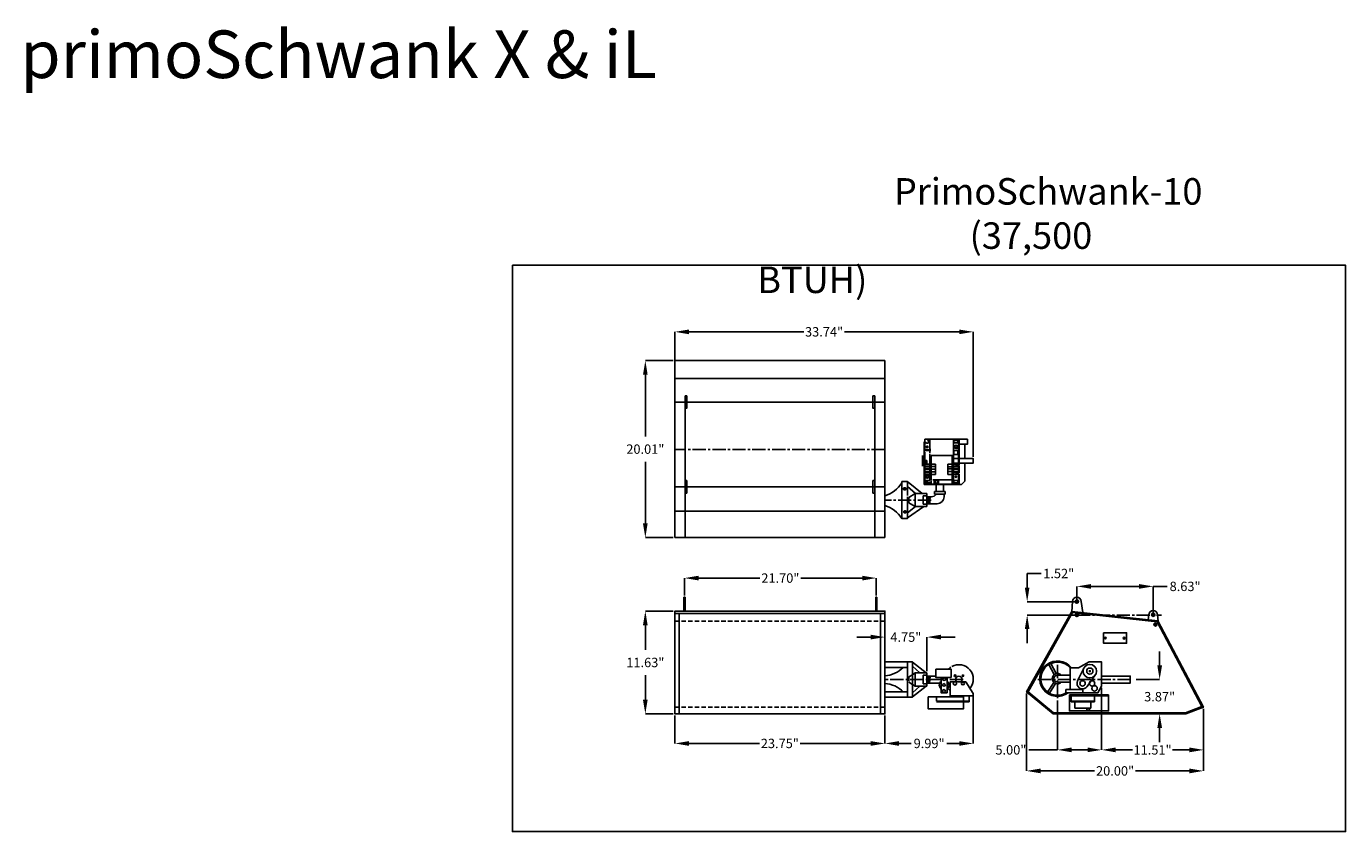
# Model space of a CAD drawing. Extents: x 44 to 614, y -279 to 226.
# Drawn here: x 44 to 193, y -53 to 38 of the extents above; entities that cross this region are included whole.
import ezdxf

# ---------------------------------------------------------------- set-up
doc = ezdxf.new("R2010")
doc.units = 0
doc.header["$LTSCALE"] = 2
doc.header["$MEASUREMENT"] = 0
doc.linetypes.add('CENTER2', pattern=[1.125, 0.75, -0.125, 0.125, -0.125])
doc.linetypes.add('HIDDEN', pattern=[0.375, 0.25, -0.125])
doc.layers.get('0').update_dxf_attribs({"linetype": 'CONTINUOUS'})
doc.layers.get('DEFPOINTS').update_dxf_attribs({"linetype": 'CONTINUOUS'})
for name, color, linetype in [('center line', 4, 'CENTER2'), ('Dim', 2, 'CONTINUOUS'), ('hidden', 5, 'HIDDEN'), ('OBJ', 4, 'CONTINUOUS')]:
    doc.layers.add(name, color=color, linetype=linetype)
doc.styles.add('SLDTEXTSTYLE3', font='arial.ttf', dxfattribs={"width": 0.694444})
doc.styles.get("Standard").update_dxf_attribs({"font": 'arial.ttf', "height": 0.5})
doc.dimstyles.new('SLDDIMSTYLE5', dxfattribs={"dimtxt": 1.0625, "dimasz": 1.59375, "dimexe": 0, "dimexo": 0.1875, "dimgap": 0.875, "dimtad": 0, "dimtih": 1, "dimtoh": 1, "dimrnd": 1e-09, "dimzin": 0, "dimdsep": 46, "dimtxsty": 'SLDTEXTSTYLE3', "dimcen": 0.09, "dimadec": 0, "dimazin": 0, "dimtfac": 0.1, "dimtofl": 0, "dimtmove": 0, "dimatfit": 3, "dimfxl": 1, "dimfrac": 2, "dimtolj": 1, "dimtzin": 0, "dimarcsym": 0})

# ---------------------------------------------------------------- blocks, each defined once
blk = doc.blocks.new('*D48')
at = {"layer": 'DEFPOINTS', "color": 0, "linetype": 'Continuous', "transparency": 16777216}
for p in [(117.64, 3.52), (117.64, -0.1), (151.38, -10.83)]:
    blk.add_point(p, dxfattribs=at)
at = {"layer": 'Dim', "color": 0, "linetype": 'Continuous', "lineweight": -2, "transparency": 16777216}
for p, q in [((117.64, 0.09), (117.64, 3.52)), ((119.23, 3.52), (132.21, 3.52)), ((149.79, 3.52), (136.81, 3.52)), ((151.38, -10.64), (151.38, 3.52))]:
    blk.add_line(p, q, dxfattribs=at)
at = {"layer": 'Dim', "color": 0, "linetype": 'Continuous', "transparency": 16777216}
for points in [[(119.23, 3.78), (119.23, 3.25), (117.64, 3.52)], [(149.79, 3.78), (149.79, 3.25), (151.38, 3.52)]]:
    blk.add_solid(points, dxfattribs=at)
at = {"layer": 'Dim', "color": 0, "linetype": 'Continuous', "transparency": 16777216, "insert": (134.51, 3.52), "char_height": 1.062, "attachment_point": 5, "style": 'SLDTEXTSTYLE3'}
blk.add_mtext('\\A1;33.74"', dxfattribs=at)
blk = doc.blocks.new('*D49')
at = {"layer": 'DEFPOINTS', "color": 0, "transparency": 16777216}
for p in [(117.64, -39.7), (141.39, -39.7), (117.64, -43.05)]:
    blk.add_point(p, dxfattribs=at)
at = {"layer": 'Dim', "color": 0, "lineweight": -2, "transparency": 16777216}
for p, q in [((117.64, -39.89), (117.64, -43.05)), ((141.39, -39.89), (141.39, -43.05)), ((119.23, -43.05), (127.2, -43.05)), ((139.79, -43.05), (131.82, -43.05))]:
    blk.add_line(p, q, dxfattribs=at)
at = {"layer": 'Dim', "color": 0, "transparency": 16777216}
for points in [[(119.23, -42.79), (119.23, -43.32), (117.64, -43.05)], [(139.79, -42.79), (139.79, -43.32), (141.39, -43.05)]]:
    blk.add_solid(points, dxfattribs=at)
at = {"layer": 'Dim', "color": 0, "transparency": 16777216, "insert": (129.51, -43.05), "char_height": 1.062, "attachment_point": 5, "style": 'SLDTEXTSTYLE3'}
blk.add_mtext('\\A1;23.75"', dxfattribs=at)
blk = doc.blocks.new('*D50')
at = {"layer": 'DEFPOINTS', "color": 0, "transparency": 16777216}
for p in [(117.64, 0.26), (114.3, -19.76), (117.64, -19.76)]:
    blk.add_point(p, dxfattribs=at)
at = {"layer": 'Dim', "color": 0, "lineweight": -2, "transparency": 16777216}
for p, q in [((117.45, 0.26), (114.3, 0.26)), ((114.3, -1.34), (114.3, -8.33)), ((114.3, -18.16), (114.3, -11.17)), ((117.45, -19.76), (114.3, -19.76))]:
    blk.add_line(p, q, dxfattribs=at)
at = {"layer": 'Dim', "color": 0, "transparency": 16777216}
for points in [[(114.03, -1.34), (114.56, -1.34), (114.3, 0.26)], [(114.03, -18.16), (114.56, -18.16), (114.3, -19.76)]]:
    blk.add_solid(points, dxfattribs=at)
at = {"layer": 'Dim', "color": 0, "transparency": 16777216, "insert": (114.3, -9.75), "char_height": 1.062, "attachment_point": 5, "style": 'SLDTEXTSTYLE3'}
blk.add_mtext('\\A1;20.01"', dxfattribs=at)
blk = doc.blocks.new('*D51')
at = {"layer": 'DEFPOINTS', "color": 0, "transparency": 16777216}
for p in [(157.42, -37.22), (177.42, -38.95), (177.42, -46.16)]:
    blk.add_point(p, dxfattribs=at)
at = {"layer": 'Dim', "color": 0, "lineweight": -2, "transparency": 16777216}
for p, q in [((157.42, -37.41), (157.42, -46.16)), ((177.42, -39.14), (177.42, -46.16)), ((159.01, -46.16), (165.11, -46.16)), ((175.82, -46.16), (169.73, -46.16))]:
    blk.add_line(p, q, dxfattribs=at)
at = {"layer": 'Dim', "color": 0, "transparency": 16777216}
for points in [[(159.01, -45.89), (159.01, -46.43), (157.42, -46.16)], [(175.82, -45.89), (175.82, -46.43), (177.42, -46.16)]]:
    blk.add_solid(points, dxfattribs=at)
at = {"layer": 'Dim', "color": 0, "transparency": 16777216, "insert": (167.42, -46.16), "char_height": 1.062, "attachment_point": 5, "style": 'SLDTEXTSTYLE3'}
blk.add_mtext('\\A1;20.00"', dxfattribs=at)
blk = doc.blocks.new('*D52')
at = {"layer": 'DEFPOINTS', "color": 0, "transparency": 16777216}
for p in [(169.63, -35.83), (172.46, -39.7), (175.42, -39.7)]:
    blk.add_point(p, dxfattribs=at)
at = {"layer": 'Dim', "color": 0, "lineweight": -2, "transparency": 16777216}
for p, q in [((172.46, -34.23), (172.46, -32.64)), ((169.82, -35.83), (172.46, -35.83)), ((175.23, -39.7), (172.46, -39.7)), ((172.46, -41.29), (172.46, -42.89))]:
    blk.add_line(p, q, dxfattribs=at)
at = {"layer": 'Dim', "color": 0, "transparency": 16777216}
for points in [[(172.2, -34.23), (172.73, -34.23), (172.46, -35.83)], [(172.2, -41.29), (172.73, -41.29), (172.46, -39.7)]]:
    blk.add_solid(points, dxfattribs=at)
at = {"layer": 'Dim', "color": 0, "transparency": 16777216, "insert": (172.46, -37.76), "char_height": 1.062, "attachment_point": 5, "style": 'SLDTEXTSTYLE3'}
blk.add_mtext('\\A1;3.87"', dxfattribs=at)
blk = doc.blocks.new('*D53')
at = {"layer": 'DEFPOINTS', "color": 0, "transparency": 16777216}
for p in [(171.73, -25.28), (163.11, -27.01), (171.73, -28.51)]:
    blk.add_point(p, dxfattribs=at)
at = {"layer": 'Dim', "color": 0, "lineweight": -2, "transparency": 16777216}
for p, q in [((163.11, -26.82), (163.11, -25.28)), ((164.7, -25.28), (170.14, -25.28)), ((171.73, -28.32), (171.73, -25.28)), ((171.73, -25.28), (173.32, -25.28))]:
    blk.add_line(p, q, dxfattribs=at)
at = {"layer": 'Dim', "color": 0, "transparency": 16777216}
for points in [[(164.7, -25.02), (164.7, -25.55), (163.11, -25.28)], [(170.14, -25.02), (170.14, -25.55), (171.73, -25.28)]]:
    blk.add_solid(points, dxfattribs=at)
at = {"layer": 'Dim', "color": 0, "transparency": 16777216, "insert": (175.34, -25.28), "char_height": 1.062, "attachment_point": 5, "style": 'SLDTEXTSTYLE3'}
blk.add_mtext('\\A1;8.63"', dxfattribs=at)
blk = doc.blocks.new('*D54')
at = {"layer": 'DEFPOINTS', "color": 0, "transparency": 16777216}
for p in [(165.9, -36.67), (160.9, -38.02), (165.9, -43.78)]:
    blk.add_point(p, dxfattribs=at)
at = {"layer": 'Dim', "color": 0, "lineweight": -2, "transparency": 16777216}
for p, q in [((165.9, -36.86), (165.9, -43.78)), ((160.9, -38.21), (160.9, -43.78)), ((160.9, -43.78), (157.66, -43.78)), ((164.31, -43.78), (162.5, -43.78))]:
    blk.add_line(p, q, dxfattribs=at)
at = {"layer": 'Dim', "color": 0, "transparency": 16777216}
for points in [[(162.5, -43.51), (162.5, -44.04), (160.9, -43.78)], [(164.31, -43.51), (164.31, -44.04), (165.9, -43.78)]]:
    blk.add_solid(points, dxfattribs=at)
at = {"layer": 'Dim', "color": 0, "transparency": 16777216, "insert": (155.64, -43.78), "char_height": 1.062, "attachment_point": 5, "style": 'SLDTEXTSTYLE3'}
blk.add_mtext('\\A1;5.00"', dxfattribs=at)
blk = doc.blocks.new('*D55')
at = {"layer": 'DEFPOINTS', "color": 0, "transparency": 16777216}
for p in [(114.3, -28.08), (117.64, -28.08), (117.64, -39.7)]:
    blk.add_point(p, dxfattribs=at)
at = {"layer": 'Dim', "color": 0, "lineweight": -2, "transparency": 16777216}
for p, q in [((117.45, -28.08), (114.3, -28.08)), ((114.3, -29.67), (114.3, -32.47)), ((114.3, -38.11), (114.3, -35.31)), ((117.45, -39.7), (114.3, -39.7))]:
    blk.add_line(p, q, dxfattribs=at)
at = {"layer": 'Dim', "color": 0, "transparency": 16777216}
for points in [[(114.03, -29.67), (114.56, -29.67), (114.3, -28.08)], [(114.03, -38.11), (114.56, -38.11), (114.3, -39.7)]]:
    blk.add_solid(points, dxfattribs=at)
at = {"layer": 'Dim', "color": 0, "transparency": 16777216, "insert": (114.3, -33.89), "char_height": 1.062, "attachment_point": 5, "style": 'SLDTEXTSTYLE3'}
blk.add_mtext('\\A1;11.63"', dxfattribs=at)
blk = doc.blocks.new('*D56')
at = {"layer": 'DEFPOINTS', "color": 0, "transparency": 16777216}
for p in [(141.39, -28.08), (146.14, -31.02), (146.14, -35.07)]:
    blk.add_point(p, dxfattribs=at)
at = {"layer": 'Dim', "color": 0, "lineweight": -2, "transparency": 16777216}
for p, q in [((141.39, -28.26), (141.39, -31.02)), ((139.79, -31.02), (138.2, -31.02)), ((146.14, -34.88), (146.14, -31.02)), ((147.73, -31.02), (149.33, -31.02))]:
    blk.add_line(p, q, dxfattribs=at)
at = {"layer": 'Dim', "color": 0, "transparency": 16777216}
for points in [[(139.79, -30.75), (139.79, -31.28), (141.39, -31.02)], [(147.73, -30.75), (147.73, -31.28), (146.14, -31.02)]]:
    blk.add_solid(points, dxfattribs=at)
at = {"layer": 'Dim', "color": 0, "transparency": 16777216, "insert": (143.76, -31.02), "char_height": 1.062, "attachment_point": 5, "style": 'SLDTEXTSTYLE3'}
blk.add_mtext('\\A1;4.75"', dxfattribs=at)
blk = doc.blocks.new('*D57')
at = {"layer": 'DEFPOINTS', "color": 0, "transparency": 16777216}
for p in [(151.38, -37.4), (141.39, -39.7), (151.38, -43.05)]:
    blk.add_point(p, dxfattribs=at)
at = {"layer": 'Dim', "color": 0, "lineweight": -2, "transparency": 16777216}
for p, q in [((151.38, -37.59), (151.38, -43.05)), ((141.39, -39.89), (141.39, -43.05)), ((142.98, -43.05), (144.37, -43.05)), ((149.79, -43.05), (148.4, -43.05))]:
    blk.add_line(p, q, dxfattribs=at)
at = {"layer": 'Dim', "color": 0, "transparency": 16777216}
for points in [[(142.98, -42.79), (142.98, -43.32), (141.39, -43.05)], [(149.79, -42.79), (149.79, -43.32), (151.38, -43.05)]]:
    blk.add_solid(points, dxfattribs=at)
at = {"layer": 'Dim', "color": 0, "transparency": 16777216, "insert": (146.39, -43.05), "char_height": 1.062, "attachment_point": 5, "style": 'SLDTEXTSTYLE3'}
blk.add_mtext('\\A1;9.99"', dxfattribs=at)
blk = doc.blocks.new('*D58')
at = {"layer": 'DEFPOINTS', "color": 0, "transparency": 16777216}
for p in [(165.9, -36.57), (177.42, -38.95), (177.42, -43.78)]:
    blk.add_point(p, dxfattribs=at)
at = {"layer": 'Dim', "color": 0, "lineweight": -2, "transparency": 16777216}
for p, q in [((165.9, -36.75), (165.9, -43.78)), ((177.42, -39.14), (177.42, -43.78)), ((167.5, -43.78), (169.39, -43.78)), ((175.82, -43.78), (173.93, -43.78))]:
    blk.add_line(p, q, dxfattribs=at)
at = {"layer": 'Dim', "color": 0, "transparency": 16777216}
for points in [[(167.5, -43.51), (167.5, -44.05), (165.9, -43.78)], [(175.82, -43.51), (175.82, -44.05), (177.42, -43.78)]]:
    blk.add_solid(points, dxfattribs=at)
at = {"layer": 'Dim', "color": 0, "transparency": 16777216, "insert": (171.66, -43.78), "char_height": 1.062, "attachment_point": 5, "style": 'SLDTEXTSTYLE3'}
blk.add_mtext('\\A1;11.51"', dxfattribs=at)
blk = doc.blocks.new('*D145')
at = {"layer": 'DEFPOINTS', "color": 0, "transparency": 16777216}
for p in [(163.11, -27.01), (157.48, -28.53), (163.11, -28.53)]:
    blk.add_point(p, dxfattribs=at)
at = {"layer": 'Dim', "color": 0, "lineweight": -2, "transparency": 16777216}
for p, q in [((157.48, -25.41), (157.48, -23.82)), ((157.48, -23.82), (159.07, -23.82)), ((162.92, -27.01), (157.48, -27.01)), ((162.92, -28.53), (157.48, -28.53)), ((157.48, -30.12), (157.48, -31.72))]:
    blk.add_line(p, q, dxfattribs=at)
at = {"layer": 'Dim', "color": 0, "transparency": 16777216}
for points in [[(157.21, -25.41), (157.74, -25.41), (157.48, -27.01)], [(157.21, -30.12), (157.74, -30.12), (157.48, -28.53)]]:
    blk.add_solid(points, dxfattribs=at)
at = {"layer": 'Dim', "color": 0, "transparency": 16777216, "insert": (161.05, -23.82), "char_height": 1.062, "attachment_point": 5, "style": 'SLDTEXTSTYLE3'}
blk.add_mtext('\\A1;1.52"', dxfattribs=at)
blk = doc.blocks.new('*D151')
at = {"layer": 'DEFPOINTS', "color": 0, "transparency": 16777216}
for p in [(140.42, -24.34), (118.73, -26.51), (140.42, -26.51)]:
    blk.add_point(p, dxfattribs=at)
at = {"layer": 'Dim', "color": 0, "lineweight": -2, "transparency": 16777216}
for p, q in [((118.73, -26.32), (118.73, -24.34)), ((120.32, -24.34), (127.26, -24.34)), ((138.83, -24.34), (131.88, -24.34)), ((140.42, -26.32), (140.42, -24.34))]:
    blk.add_line(p, q, dxfattribs=at)
at = {"layer": 'Dim', "color": 0, "transparency": 16777216}
for points in [[(120.32, -24.08), (120.32, -24.61), (118.73, -24.34)], [(138.83, -24.08), (138.83, -24.61), (140.42, -24.34)]]:
    blk.add_solid(points, dxfattribs=at)
at = {"layer": 'Dim', "color": 0, "transparency": 16777216, "insert": (129.57, -24.34), "char_height": 1.062, "attachment_point": 5, "style": 'SLDTEXTSTYLE3'}
blk.add_mtext('\\A1;21.70"', dxfattribs=at)

msp = doc.modelspace()

# ---------------------------------------------------------------- linework, layer by layer
for p, q in [((145.833, -9.987), (145.833, -8.909)), ((150.166, -8.631), (145.895, -8.631)), ((145.895, -8.631), (145.895, -9.824)), ((146.398, -8.787), (146.218, -8.787)), ((146.218, -8.787), (146.259, -8.807)), ((146.398, -8.787), (146.398, -9.023)), ((146.456, -8.631), (146.456, -9.808)), ((149.155, -8.631), (149.155, -13.743)), ((149.653, -8.787), (149.186, -8.787)), ((149.186, -8.787), (149.186, -9.023)), ((149.653, -8.787), (149.653, -9.023)), ((149.716, -8.631), (149.716, -11.513)), ((149.778, -8.631), (149.778, -11.517)), ((145.833, -11.517), (145.833, -10.077)), ((145.895, -10.085), (145.895, -11.513)), ((146.588, -9.805), (145.897, -9.823)), ((146.587, -9.898), (145.902, -9.917)), ((145.902, -9.917), (145.902, -9.996)), ((145.931, -8.96), (145.931, -9.023)), ((145.931, -8.96), (146.136, -9.06)), ((146.06, -9.023), (145.931, -9.023)), ((146.398, -9.023), (146.306, -9.023)), ((146.456, -9.902), (146.456, -10.165)), ((146.456, -10.272), (146.456, -13.325)), ((149.653, -9.023), (149.186, -9.023)), ((149.653, -9.907), (149.186, -9.907)), ((149.186, -9.907), (149.186, -10.352)), ((149.653, -10.352), (149.186, -10.352)), ((149.435, -9.322), (149.279, -9.412)), ((149.279, -9.412), (149.279, -9.592)), ((149.279, -9.592), (149.435, -9.682)), ((149.591, -9.412), (149.435, -9.322)), ((149.435, -9.682), (149.591, -9.592)), ((149.591, -9.592), (149.591, -9.412)), ((149.653, -9.907), (149.653, -10.352)), ((150.433, -9.198), (150.433, -10.826)), ((145.833, -11.806), (145.833, -11.636)), ((145.833, -12.121), (145.833, -11.928)), ((145.895, -11.465), (146.456, -11.465)), ((145.895, -11.513), (145.895, -13.743)), ((145.895, -11.683), (146.456, -11.683)), ((145.895, -11.745), (146.456, -11.745)), ((145.958, -11.402), (145.958, -11.029)), ((145.958, -11.029), (146.144, -11.029)), ((146.144, -11.402), (145.958, -11.402)), ((146.144, -11.029), (146.144, -11.402)), ((146.613, -13.23), (146.613, -10.468)), ((146.613, -10.468), (146.746, -10.468)), ((147.111, -11.465), (146.613, -11.465)), ((146.613, -11.714), (147.111, -11.714)), ((146.746, -10.468), (149.105, -10.468)), ((147.111, -12.618), (147.111, -11.465)), ((148.5, -12.618), (148.5, -11.465)), ((148.5, -11.465), (148.998, -11.465)), ((148.998, -11.745), (148.5, -11.745)), ((148.998, -10.468), (148.998, -13.708)), ((149.716, -11.465), (149.155, -11.465)), ((149.716, -11.683), (149.155, -11.683)), ((149.716, -11.745), (149.155, -11.745)), ((149.451, -11.506), (149.531, -11.506)), ((149.451, -11.624), (149.53, -11.624)), ((149.53, -11.624), (149.639, -11.627)), ((149.531, -11.506), (149.645, -11.509)), ((149.639, -11.627), (149.823, -11.639)), ((149.645, -11.509), (149.838, -11.521)), ((149.716, -11.632), (149.716, -12.419)), ((149.778, -11.636), (149.778, -12.429)), ((150.433, -11.326), (150.433, -13.369)), ((145.833, -13.743), (145.833, -12.241)), ((145.895, -11.994), (146.456, -11.994)), ((145.895, -12.057), (146.456, -12.057)), ((145.895, -12.306), (146.456, -12.306)), ((145.895, -12.368), (146.456, -12.368)), ((145.895, -12.586), (146.456, -12.586)), ((146.009, -13.561), (146.009, -13.309)), ((146.009, -13.309), (146.373, -13.309)), ((146.176, -12.689), (146.02, -12.779)), ((146.02, -12.779), (146.02, -12.958)), ((146.02, -12.958), (146.176, -13.048)), ((146.331, -12.779), (146.176, -12.689)), ((146.176, -13.048), (146.331, -12.958)), ((146.331, -12.958), (146.331, -12.779)), ((146.373, -13.309), (146.373, -13.367)), ((146.613, -12.026), (147.111, -12.026)), ((146.613, -12.337), (147.111, -12.337)), ((146.613, -12.618), (147.111, -12.618)), ((146.643, -13.21), (146.613, -13.21)), ((146.613, -13.708), (146.613, -13.351)), ((149.105, -13.21), (146.811, -13.21)), ((146.962, -13.708), (146.962, -13.21)), ((147.466, -13.708), (147.466, -13.21)), ((148.998, -11.994), (148.5, -11.994)), ((148.998, -12.275), (148.5, -12.275)), ((148.998, -12.618), (148.5, -12.618)), ((149.716, -11.994), (149.155, -11.994)), ((149.716, -12.057), (149.155, -12.057)), ((149.716, -12.306), (149.155, -12.306)), ((149.716, -12.368), (149.155, -12.368)), ((149.716, -12.586), (149.155, -12.586)), ((149.653, -13.295), (149.186, -13.295)), ((149.186, -13.295), (149.186, -13.558)), ((149.451, -12.41), (149.564, -12.41)), ((149.451, -12.528), (149.56, -12.528)), ((149.56, -12.528), (149.731, -12.538)), ((149.564, -12.41), (149.75, -12.421)), ((149.653, -13.295), (149.653, -13.558)), ((149.716, -12.537), (149.716, -13.743)), ((149.778, -12.551), (149.778, -13.743)), ((150.433, -13.369), (150.059, -13.743)), ((146.373, -13.561), (146.009, -13.561)), ((146.373, -13.476), (146.373, -13.561)), ((146.456, -13.438), (146.456, -13.743)), ((149.105, -13.708), (146.613, -13.708)), ((149.653, -13.558), (149.186, -13.558))]:
    msp.add_line(p, q)
at = {"linetype": 'Continuous'}
for p, q in [((145.833, -9.837), (145.833, -12.314)), ((145.647, -10.459), (145.647, -11.076)), ((145.647, -10.609), (145.647, -11.076)), ((145.647, -11.542), (145.647, -11.076)), ((145.647, -11.692), (145.647, -11.076)), ((162.98, -26.992), (163.23, -26.992)), ((163.105, -27.117), (163.105, -26.867)), ((171.855, -28.492), (171.605, -28.492)), ((171.73, -28.617), (171.73, -28.367)), ((143.957, -37.829), (143.957, -33.823)), ((143.957, -33.823), (144.503, -33.823)), ((144.503, -33.823), (144.504, -34.042)), ((144.503, -33.867), (146.041, -35.071)), ((144.504, -34.042), (144.504, -37.609)), ((144.504, -34.319), (145.326, -35.071)), ((162.333, -34.484), (162.333, -36.961)), ((162.333, -34.484), (163.296, -34.484)), ((144.503, -37.785), (146.069, -36.559)), ((144.504, -37.333), (145.349, -36.559)), ((162.333, -36.961), (163.787, -36.961)), ((163.787, -36.961), (163.787, -37.312)), ((143.957, -37.829), (144.503, -37.829)), ((144.503, -37.829), (144.504, -37.609)), ((147.212, -38.336), (147.502, -38.336)), ((149.179, -38.336), (148.889, -38.336)), ((150.919, -38.336), (149.179, -38.336)), ((165.159, -37.56), (162.262, -37.56)), ((165.082, -37.66), (162.468, -37.66)), ((162.468, -37.66), (162.468, -38.326)), ((162.468, -38.326), (162.852, -38.326)), ((162.852, -38.326), (162.852, -39.043)), ((164.697, -38.326), (164.697, -39.043)), ((165.082, -38.326), (164.697, -38.326)), ((165.082, -37.66), (165.082, -38.326)), ((162.852, -39.043), (164.697, -39.043)), ((164.211, -39.043), (164.211, -39.267)), ((164.211, -39.267), (164.473, -39.267)), ((164.473, -39.267), (164.539, -39.267)), ((164.539, -39.267), (164.539, -39.043))]:
    msp.add_line(p, q, dxfattribs=at)
at = {"color": 250, "linetype": 'Continuous', "ltscale": 0.083333}
for p, q in [((149.179, -38.284), (147.212, -38.284)), ((148.953, -38.284), (150.919, -38.284)), ((165.082, -38.256), (162.468, -38.256))]:
    msp.add_line(p, q, dxfattribs=at)
at = {"linetype": 'Continuous'}
for points in [[(99.274, 11.062), (193.492, 11.062), (193.492, -53.028), (99.274, -53.028)], [(118.788, -3.731), (118.983, -3.731), (118.983, -5.135), (118.788, -5.135)], [(140.238, -3.731), (140.043, -3.731), (140.043, -5.135), (140.238, -5.135)], [(149.778, -8.631), (150.714, -8.631), (150.714, -9.198), (149.778, -9.198)], [(118.788, -13.315), (118.983, -13.315), (118.983, -14.719), (118.788, -14.719)], [(140.238, -13.315), (140.043, -13.315), (140.043, -14.719), (140.238, -14.719)], [(118.663, -26.507), (118.663, -27.42), (118.788, -27.42), (118.788, -26.507), (118.663, -26.507)], [(140.483, -26.507), (140.483, -27.42), (140.358, -27.42), (140.358, -26.507), (140.483, -26.507)], [(175.418, -39.701), (160.418, -39.701), (157.418, -37.224), (162.545, -28.117), (172.253, -29.183), (177.418, -38.951)], [(166.112, -30.521), (168.724, -30.521), (168.724, -31.713), (166.112, -31.713)], [(165.904, -35.421), (169.129, -35.421), (169.129, -36.23), (165.904, -36.23)], [(146.272, -37.761), (150.288, -37.761), (150.288, -39.127), (146.272, -39.127)], [(162.262, -37.56), (166.665, -37.56), (166.68, -39.377), (162.262, -39.377)]]:
    msp.add_lwpolyline(points, close=True, dxfattribs=at)
for points in [[(141.388, 0.258), (117.638, 0.258)], [(117.638, -19.756), (117.638, 0.258)], [(141.388, -19.756), (141.388, 0.258)], [(141.388, -4.433), (117.638, -4.433)], [(145.647, -11.076), (145.647, -10.701), (145.833, -10.701)], [(145.647, -11.076), (145.647, -11.451), (145.833, -11.451)], [(149.155, -11.076), (149.155, -10.826), (151.383, -10.826), (151.383, -11.326), (149.155, -11.326)], [(141.388, -14.017), (117.638, -14.017)], [(150.059, -13.743), (145.833, -13.743)], [(147.518, -13.743), (148.373, -13.743)], [(148.089, -15.118), (148.089, -14.833)], [(144.112, -15.207), (144.112, -15.511)], [(144.112, -15.816), (144.112, -15.511)], [(141.388, -19.756), (117.638, -19.756)], [(141.388, -35.826), (141.388, -39.701), (117.638, -39.701), (117.638, -28.076), (141.388, -28.076), (141.388, -28.076), (141.388, -35.826)], [(118.664, -28.076), (118.663, -27.42)], [(118.788, -27.42), (118.788, -28.076)], [(140.358, -27.42), (140.358, -28.076)], [(140.482, -28.076), (140.483, -27.42)], [(162.62, -26.992), (162.52, -28.161)], [(141.388, -28.347), (117.638, -28.347)], [(172.216, -28.492), (172.279, -29.232)], [(141.388, -34.445), (143.957, -34.445), (143.957, -33.823), (141.388, -33.823)], [(143.957, -33.823), (144.503, -33.823)], [(160.526, -35.269), (159.923, -34.116)], [(160.748, -35.154), (160.145, -34)], [(163.296, -34.484), (164.493, -33.825), (165.904, -33.825), (165.904, -36.567), (165.482, -37.312), (161.866, -37.312), (161.866, -36.961), (162.333, -36.961)], [(160.904, -35.319), (162.333, -35.319)], [(163.882, -34.535), (163.176, -35.979)], [(165.223, -35.255), (164.257, -36.62)], [(141.388, -37.206), (143.957, -37.206), (143.957, -37.829), (141.388, -37.829)], [(160.489, -36.142), (159.792, -37.241)], [(160.7, -36.276), (160.003, -37.375)], [(160.904, -36.126), (162.333, -36.126)], [(143.957, -37.829), (144.503, -37.829)], [(147.502, -38.336), (148.889, -38.336)], [(162.852, -38.326), (164.697, -38.326)]]:
    msp.add_lwpolyline(points, dxfattribs=at)
for points in [[(141.388, -15.032, 0.1871554), (143.294, -13.578), (143.294, -13.578)], [(141.388, -16.13, -0.1871554), (143.294, -17.584), (143.294, -17.584)], [(141.388, -35.415, 0.1732238), (143.461, -34.445)], [(141.388, -36.272, -0.1825759), (143.47, -37.206)]]:
    msp.add_lwpolyline(points, format="xyb", dxfattribs=at)
for points in [[(143.294, -17.584), (143.951, -17.584), (143.951, -17.518)], [(163.591, -26.992), (163.778, -28.252)], [(117.638, -39.701), (118.138, -39.701), (118.138, -28.347)], [(141.388, -39.701), (140.888, -39.701), (140.888, -28.347)], [(171.245, -28.492), (171.16, -29.063)], [(146.138, -35.446), (147.157, -35.446)], [(146.138, -36.237), (147.577, -36.237)], [(151.383, -37.68), (148.784, -37.68), (148.784, -36.075), (150.528, -36.075), (151.383, -37.404), (151.383, -37.68)], [(147.212, -38.284), (147.212, -37.761)], [(150.919, -38.336), (150.919, -37.68)]]:
    msp.add_lwpolyline(points)
at = {"color": 2, "linetype": 'Continuous'}
msp.add_lwpolyline([(175.395, -39.576), (160.463, -39.576), (157.578, -37.194), (162.614, -28.25), (172.174, -29.3), (177.241, -38.883)], close=True, dxfattribs=at)
for points in [[(148.901, -35.593), (147.157, -35.593), (147.157, -34.663), (148.901, -34.663)], [(148.432, -37.328), (147.757, -37.328), (147.757, -35.593), (148.432, -35.593)]]:
    msp.add_lwpolyline(points, close=True)
for centre, radius in [((146.176, -9.502), 0.0952), ((149.435, -9.502), 0.187), ((149.435, -9.502), 0.126), ((146.176, -12.868), 0.187), ((146.176, -12.868), 0.126), ((147.214, -13.45), 0.168), ((149.435, -12.868), 0.0952), ((163.105, -26.992), 0.188), ((163.105, -28.514), 0.175), ((171.73, -28.492), 0.188), ((171.985, -29.599), 0.175), ((148.088, -35.772), 0.152), ((149.335, -35.393), 0.0964), ((150.225, -35.386), 0.0827), ((148.067, -37.122), 0.158), ((148.074, -36.433), 0.152), ((149.308, -36.268), 0.186), ((150.218, -36.268), 0.165)]:
    msp.add_circle(centre, radius)
at = {"linetype": 'Continuous'}
for centre, radius in [((166.32, -31.128), 0.0874), ((168.45, -31.138), 0.0958), ((164.566, -34.869), 0.762), ((164.566, -34.869), 0.35), ((163.743, -36.256), 0.305), ((164.825, -36.256), 0.305), ((165.1, -36.82), 0.305)]:
    msp.add_circle(centre, radius, dxfattribs=at)
for centre, radius, start, end in [((146.197, -8.933), 0.141, 244.09417, 64.09417), ((149.451, -11.565), 0.059, 89.99989, 270.00011), ((149.451, -12.469), 0.059, 89.99989, 270.00011), ((146.244, -13.472), 0.0501, 127.416, 289.68464), ((163.105, -26.992), 0.485, 0, 180), ((171.73, -28.492), 0.485, 0, 180), ((149.757, -35.773), 1.632, 320.04892, 119.86211), ((149.757, -35.773), 1.632, 123.89406, 137.13611), ((149.756, -35.813), 0.372, 315.27506, 224.72494), ((148.088, -36.454), 0.555, 126.59396, 233.40604), ((148.088, -36.454), 0.555, 308.38762, 51.61238), ((149.757, -35.773), 1.632, 219.90926, 233.40603)]:
    msp.add_arc(centre, radius, start, end)
for centre, radius, start, end in [((146.687, -14.638), 0.498, 266.03356, 336.85682), ((160.904, -35.722), 2.003, 38.18944, 307.49774), ((160.904, -35.722), 1.878, 40.43665, 302.20107), ((160.904, -35.722), 0.59, 43.13616, 316.86384), ((160.904, -35.722), 0.403, 90, 270), ((160.904, -35.722), 1.878, 318.74479, 319.56335), ((163.743, -36.256), 0.63, 153.97046, 338.05016)]:
    msp.add_arc(centre, radius, start, end, dxfattribs=at)
at = {"color": 0, "linetype": 'Continuous'}
msp.add_point((149.179, -38.336), dxfattribs=at)
at = {"layer": 'center line'}
for p, q in [((160.904, -37.915), (160.904, -33.462)), ((158.681, -35.826), (169.129, -35.826))]:
    msp.add_line(p, q, dxfattribs=at)
for points in [[(141.388, -9.808), (117.638, -9.808)], [(146.629, -15.511), (141.388, -15.511)], [(163.105, -28.528), (172.653, -28.528)], [(150.251, -35.826), (141.388, -35.826)]]:
    msp.add_lwpolyline(points, dxfattribs=at)
at = {"layer": 'DEFPOINTS', "color": 0, "linetype": 'Continuous'}
msp.add_point((165.082, -38.326), dxfattribs=at)
at = {"layer": 'Dim', "color": 7}
for p, q in [((143.596, -14.196), (143.598, -14.219)), ((143.657, -14.251), (143.633, -14.253)), ((143.685, -14.188), (143.686, -14.21)), ((146.138, -15.923), (146.296, -15.923)), ((146.138, -36.237), (146.296, -36.237))]:
    msp.add_line(p, q, dxfattribs=at)
at = {"layer": 'Dim'}
for p, q in [((162.98, -28.514), (163.23, -28.514)), ((163.105, -28.639), (163.105, -28.389)), ((171.86, -29.599), (172.11, -29.599)), ((171.985, -29.724), (171.985, -29.474)), ((166.195, -31.128), (166.445, -31.128)), ((166.32, -31.253), (166.32, -31.003)), ((168.325, -31.138), (168.575, -31.138)), ((168.45, -31.263), (168.45, -31.013)), ((164.441, -34.869), (164.691, -34.869)), ((164.566, -34.994), (164.566, -34.744))]:
    msp.add_line(p, q, dxfattribs=at)
at = {"layer": 'Dim', "color": 7}
for points in [[(143.805, -14.239, 0.1065672), (143.793, -14.196, 0.1051175), (143.756, -14.152, 0.0885333), (143.704, -14.124, 0.0795571), (143.639, -14.113, 0.0795571), (143.574, -14.124, 0.0885333), (143.521, -14.152, 0.1051175), (143.485, -14.196, 0.1065672), (143.473, -14.239)], [(143.805, -14.239, -0.1065672), (143.793, -14.282, -0.1051175), (143.756, -14.327, -0.0885333), (143.704, -14.355, -0.0795571), (143.639, -14.365, -0.0795571), (143.574, -14.355, -0.0885333), (143.521, -14.327, -0.1051175), (143.485, -14.282, -0.1065672), (143.473, -14.239)], [(143.629, -14.189, 0.0403459), (143.596, -14.196)], [(143.631, -14.211, 0.0398641), (143.598, -14.219)], [(143.649, -14.16, 0.004532), (143.645, -14.16, 0.0242729), (143.625, -14.161)], [(143.685, -14.188, 0.0296275), (143.661, -14.186, 0.0095647), (143.653, -14.186, 0.0095647)], [(143.686, -14.21, 0.0286213), (143.662, -14.209, 0.0091707), (143.655, -14.209, 0.0091707)]]:
    msp.add_lwpolyline(points, format="xyb", dxfattribs=at)
at = {"layer": 'Dim'}
msp.add_lwpolyline([(162.262, -37.66), (166.666, -37.66)], dxfattribs=at)
at = {"layer": 'Dim', "color": 7}
for centre, start, end in [((142.638, -14.293), 6.01043, 7.61748), ((142.638, -14.293), 2.30727, 4.7117), ((142.662, -14.295), 6.25237, 7.78146), ((142.662, -14.295), 2.51043, 4.95176)]:
    msp.add_arc(centre, 0.996, start, end, dxfattribs=at)
at = {"layer": 'hidden', "linetype": 'Continuous'}
for points in [[(141.388, -1.744), (117.638, -1.744)], [(118.788, -5.135), (118.788, -19.756)], [(140.238, -5.135), (140.238, -19.756)], [(141.388, -16.754), (117.638, -16.754)]]:
    msp.add_lwpolyline(points, dxfattribs=at)
at = {"layer": 'hidden'}
for points in [[(141.388, -29.203), (117.638, -29.203)], [(144.504, -35.274), (144.112, -35.521), (144.112, -36.13), (144.504, -36.365)], [(141.388, -38.951), (117.638, -38.951)]]:
    msp.add_lwpolyline(points, dxfattribs=at)
at = {"layer": 'OBJ', "color": 7, "linetype": 'ByBlock'}
for p, q in [((143.294, -13.417), (143.865, -13.417)), ((144.826, -14.757), (146.138, -14.757)), ((144.826, -16.244), (144.887, -16.244)), ((144.855, -16.244), (146.138, -16.244)), ((144.826, -35.071), (146.138, -35.071)), ((144.826, -36.559), (144.887, -36.559)), ((144.855, -36.559), (146.138, -36.559))]:
    msp.add_line(p, q, dxfattribs=at)
at = {"layer": 'OBJ', "color": 7}
for p, q in [((143.294, -13.417), (143.294, -17.584)), ((143.951, -13.435), (143.951, -14.987)), ((144.838, -14.757), (143.951, -13.996)), ((145.613, -14.757), (144.013, -13.475)), ((144.826, -14.757), (144.112, -15.207)), ((144.826, -14.757), (144.826, -16.244)), ((146.138, -15.616), (146.138, -14.757)), ((146.138, -14.785), (146.138, -15.18)), ((146.999, -14.833), (146.999, -14.558)), ((146.999, -14.558), (147.071, -14.558)), ((146.999, -14.833), (148.198, -14.833)), ((147.071, -14.558), (148.198, -14.558)), ((147.171, -14.558), (147.171, -13.743)), ((148.026, -14.548), (148.026, -13.743)), ((148.198, -14.833), (148.198, -14.558)), ((143.951, -15.135), (143.951, -16.115)), ((143.951, -16.115), (143.951, -17.518)), ((144.855, -16.244), (143.951, -16.958)), ((145.777, -16.244), (143.964, -17.542)), ((144.826, -16.244), (144.112, -15.816)), ((145.709, -15.025), (145.709, -15.976)), ((146.138, -15.025), (145.709, -15.025)), ((145.709, -15.851), (145.709, -15.976)), ((146.138, -15.976), (145.709, -15.976)), ((146.138, -15.135), (146.138, -16.244)), ((146.138, -15.135), (146.653, -15.135)), ((146.138, -16.244), (146.138, -15.616)), ((146.138, -15.923), (147.301, -15.923)), ((146.161, -15.923), (146.234, -15.135)), ((146.22, -15.923), (146.293, -15.135)), ((146.288, -15.923), (146.36, -15.135)), ((146.347, -15.923), (146.419, -15.135)), ((146.392, -15.923), (146.465, -15.135)), ((146.445, -15.923), (146.518, -15.135)), ((146.469, -15.923), (146.469, -15.135)), ((148.089, -15.135), (148.089, -15.118)), ((143.626, -16.924), (143.628, -16.902)), ((143.685, -16.871), (143.662, -16.869)), ((143.712, -16.933), (143.713, -16.911)), ((143.951, -35.449), (143.951, -36.43)), ((144.826, -35.071), (144.504, -35.274)), ((144.826, -35.071), (144.826, -36.559)), ((145.709, -35.34), (145.709, -36.29)), ((146.138, -35.34), (145.709, -35.34)), ((146.138, -35.93), (146.138, -35.071)), ((146.138, -35.099), (146.138, -35.494)), ((146.138, -35.449), (146.138, -36.559)), ((146.161, -36.237), (146.234, -35.449)), ((146.22, -36.237), (146.293, -35.449)), ((146.288, -36.237), (146.36, -35.449)), ((146.347, -36.237), (146.419, -35.449)), ((146.392, -36.237), (146.465, -35.449)), ((146.445, -36.237), (146.518, -35.449)), ((144.826, -36.559), (144.504, -36.365)), ((145.709, -36.165), (145.709, -36.29)), ((146.138, -36.29), (145.709, -36.29)), ((146.138, -36.559), (146.138, -35.93))]:
    msp.add_line(p, q, dxfattribs=at)
for points in [[(143.833, -16.854, 0.1065672), (143.822, -16.812, 0.1051175), (143.786, -16.769, 0.0885333), (143.735, -16.741, 0.0795571), (143.672, -16.731, 0.0795571), (143.609, -16.741, 0.0885333), (143.558, -16.769, 0.1051175), (143.522, -16.812, 0.1065672), (143.511, -16.854)], [(143.833, -16.854, -0.1065672), (143.822, -16.895, -0.1051175), (143.786, -16.938, -0.0885333), (143.735, -16.966, -0.0795571), (143.672, -16.976, -0.0795571), (143.609, -16.966, -0.0885333), (143.558, -16.938, -0.1051175), (143.522, -16.895, -0.1065672), (143.511, -16.854)], [(143.657, -16.932, -0.0403459), (143.626, -16.924)], [(143.659, -16.91, -0.0398641), (143.628, -16.902)], [(143.677, -16.959, -0.004532), (143.674, -16.959, -0.0242729), (143.654, -16.958)], [(143.712, -16.933, -0.0296275), (143.688, -16.934, -0.0095647), (143.681, -16.934, -0.0095647)], [(143.713, -16.911, -0.0286213), (143.69, -16.912, -0.0091707), (143.683, -16.912, -0.0091707)]]:
    msp.add_lwpolyline(points, format="xyb", dxfattribs=at)
for centre, radius, start, end in [((143.865, -13.636), 0.219, 47.3533, 90), ((147.301, -15.135), 0.788, 270, 0), ((142.696, -16.83), 0.966, 352.38252, 353.98957), ((142.696, -16.83), 0.966, 355.2883, 357.69273), ((142.72, -16.829), 0.966, 352.21854, 353.74763), ((142.72, -16.829), 0.966, 355.04824, 357.48957)]:
    msp.add_arc(centre, radius, start, end, dxfattribs=at)

# ---------------------------------------------------------------- texts
at = {"color": 2, "insert": (43.627, 37.617), "char_height": 5.38571, "width": 657.50863, "attachment_point": 1}
msp.add_mtext('primoSchwank X & iL', dxfattribs=at)
at = {"linetype": 'Continuous', "insert": (126.951, 20.91), "char_height": 3, "attachment_point": 1}
msp.add_mtext_dynamic_manual_height_columns('\\pi5.153;PrimoSchwank-10 \\P\\pi8.0057;(37,500 BTUH)', width=43.78896, gutter_width=7.5, heights=[0], dxfattribs=at)

# ---------------------------------------------------------------- dimensions: what is measured, and where the dimension line sits
at = {"layer": 'Dim', "linetype": 'Continuous'}
dim = msp.add_linear_dim(base=(117.6382, 3.5176), p1=(151.3827, -10.8257), p2=(117.6382, -0.1013), dimstyle='SLDDIMSTYLE5', override={"dimpost": '"'}, dxfattribs=at)
dim.commit()
dim.dimension.update_dxf_attribs({"geometry": '*D48', "text_midpoint": (134.5104, 3.5176)})
at = {"layer": 'Dim'}
for base, p1, p2, picture, middle in [((114.295, -19.756), (117.638, 0.258), (117.638, -19.756), '*D50', (114.295, -9.749)), ((114.29514015, -28.075657914), (117.638180728, -39.700657914), (117.638180728, -28.075657914), '*D55', (114.29514015, -33.888157914)), ((172.463706237, -39.700657914), (169.629382104, -35.825657914), (175.417929211, -39.700657914), '*D52', (172.463706237, -37.763157914))]:
    dim = msp.add_linear_dim(base=base, p1=p1, p2=p2, angle=90, dimstyle='SLDDIMSTYLE5', override={"dimpost": '"'}, dxfattribs=at)
    dim.commit()
    dim.dimension.update_dxf_attribs({"geometry": picture, "text_midpoint": middle})
for base, p1, p2, picture, middle in [((140.420680728, -24.344968571), (118.725680728, -26.506830098), (140.420680728, -26.506830098), '*D151', (129.573180728, -24.344968571)), ((171.730429211, -25.282966762), (163.105429211, -27.006446697), (171.730429211, -28.506446697), '*D53', (175.340174882, -25.282966762)), ((146.138, -31.017), (141.388, -28.076), (146.138, -35.071), '*D56', (143.763, -31.017)), ((177.418, -46.16), (157.418, -37.224), (177.418, -38.951), '*D51', (167.418, -46.16)), ((177.418, -43.78), (165.904, -36.567), (177.418, -38.951), '*D58', (171.661, -43.78)), ((151.3827, -43.0532), (141.3882, -39.7007), (151.3827, -37.4041), '*D57', (146.3854, -43.0532)), ((117.638, -43.053), (141.388, -39.701), (117.638, -39.701), '*D49', (129.513, -43.053))]:
    dim = msp.add_linear_dim(base=base, p1=p1, p2=p2, dimstyle='SLDDIMSTYLE5', override={"dimpost": '"'}, dxfattribs=at)
    dim.commit()
    dim.dimension.update_dxf_attribs({"geometry": picture, "text_midpoint": middle})
dim = msp.add_linear_dim(base=(157.477, -28.528), p1=(163.105, -27.006), p2=(163.105, -28.528), angle=90, dimstyle='SLDDIMSTYLE5', override={"dimpost": '"'}, dxfattribs=at)
dim.commit()
dim.dimension.update_dxf_attribs({"geometry": '*D145', "text_midpoint": (161.052, -23.819), "dimtype": 160})
dim = msp.add_linear_dim(base=(165.904, -43.779), p1=(160.904, -38.018), p2=(165.904, -36.67), dimstyle='SLDDIMSTYLE5', override={"dimpost": '"'}, dxfattribs=at)
dim.commit()
dim.dimension.update_dxf_attribs({"geometry": '*D54', "text_midpoint": (155.645, -43.779), "dimtype": 160})

doc.saveas('drawing.dxf')
